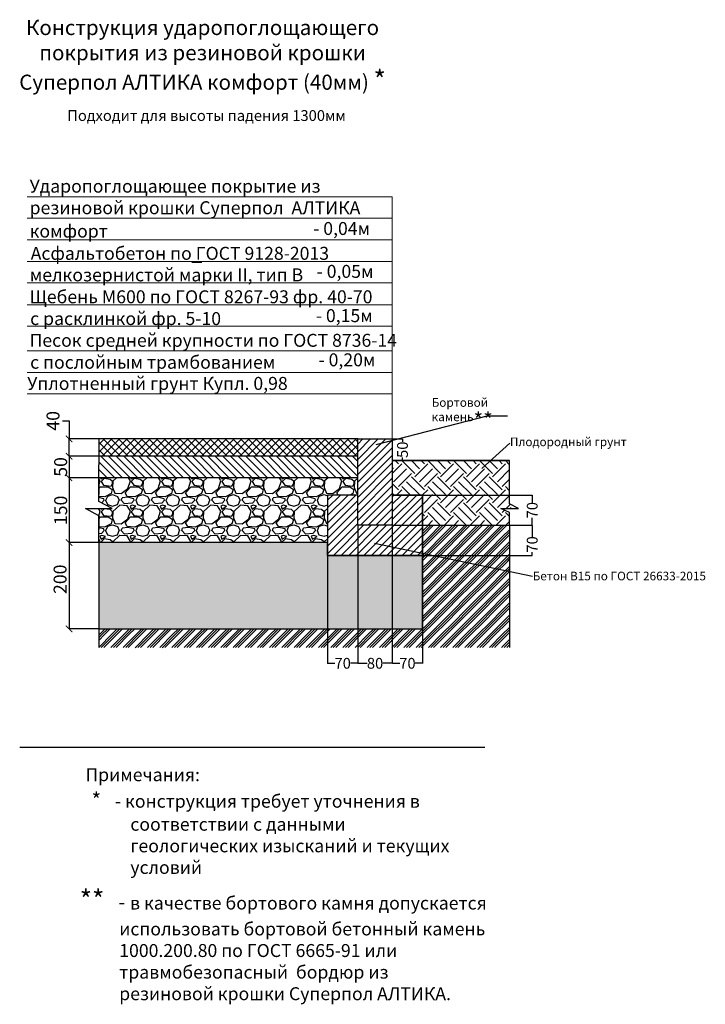
# Model space of a CAD drawing. Units: inches. Extents: x -959 to 20867, y 263 to 9311.
# Drawn here: x 4685 to 6273, y 7029 to 9310 of the extents above; entities that cross this region are included whole.
import ezdxf
from ezdxf import colors
from ezdxf.entities.mleader import LeaderData, LeaderLine
from ezdxf.math import Vec2, Vec3

# ---------------------------------------------------------------- set-up
doc = ezdxf.new("R2010")
doc.units = ezdxf.units.IN
doc.header["$MEASUREMENT"] = 0
doc.layers.add('PDF _размеры внутренние', color=7, linetype='Continuous')
doc.layers.add('PDF _Текст', color=7, linetype='Continuous')
doc.styles.add('PDF Arial', font='arial.ttf')
doc.styles.get("Standard").update_dxf_attribs({"font": 'arial.ttf'})
doc.dimstyles.get("Standard").update_dxf_attribs({"dimtxt": 0.18, "dimasz": 0.18, "dimexe": 0.18, "dimexo": 0.0625, "dimgap": 0.09, "dimtad": 0, "dimtih": 1, "dimtoh": 1, "dimdec": 4, "dimzin": 0, "dimdsep": 46, "dimtxsty": 'Standard', "dimcen": 0.09, "dimadec": 0, "dimazin": 0, "dimtfac": 1, "dimtdec": 4, "dimtofl": 0, "dimtmove": 0, "dimatfit": 3, "dimfxl": 1, "dimtolj": 1, "dimtzin": 0, "dimarcsym": 0})

# ---------------------------------------------------------------- blocks, each defined once
blk = doc.blocks.new('_ArchTick')
at = {"color": 0, "linetype": 'ByBlock', "const_width": 0.15}
blk.add_lwpolyline([(-0.5, -0.5), (0.5, 0.5)], dxfattribs=at)
blk = doc.blocks.new('*D34')
at = {"color": 0, "lineweight": -2, "transparency": 16777216}
for p, q in [((4783.8, 8380.5), (4798.8, 8380.5)), ((4798.8, 8380.5), (4798.8, 8338.5)), ((4867.8, 8338.5), (4798.6, 8338.5)), ((4798.8, 8298.5), (4798.8, 8338.5)), ((4867.8, 8298.5), (4798.6, 8298.5))]:
    blk.add_line(p, q, dxfattribs=at)
at = {"layer": 'Defpoints', "color": 0, "transparency": 16777216}
for p in [(4798.8, 8338.5), (4867.9, 8338.5), (4867.9, 8298.5)]:
    blk.add_point(p, dxfattribs=at)
at = {"color": 0, "lineweight": -2, "transparency": 16777216, "xscale": 15, "yscale": 15, "zscale": 15}
for p, rotation in [((4798.8, 8338.5), 90), ((4798.8, 8298.5), 270)]:
    blk.add_blockref('_ArchTick', p, dxfattribs=dict(at, rotation=rotation))
at = {"color": 0, "transparency": 16777216, "insert": (4761.7, 8380.5), "char_height": 30, "attachment_point": 5, "rotation": 90}
blk.add_mtext('\\A1;40', dxfattribs=at)
blk = doc.blocks.new('*D35')
at = {"color": 0, "lineweight": -2, "transparency": 16777216}
for p, q in [((4867.8, 8298.5), (4798.6, 8298.5)), ((4798.8, 8298.5), (4798.8, 8248.5)), ((4867.8, 8248.5), (4798.6, 8248.5))]:
    blk.add_line(p, q, dxfattribs=at)
at = {"layer": 'Defpoints', "color": 0, "transparency": 16777216}
for p in [(4867.9, 8298.5), (4798.8, 8248.5), (4867.9, 8248.5)]:
    blk.add_point(p, dxfattribs=at)
at = {"color": 0, "lineweight": -2, "transparency": 16777216, "xscale": 15, "yscale": 15, "zscale": 15}
for p, rotation in [((4798.8, 8298.5), 90), ((4798.8, 8248.5), 270)]:
    blk.add_blockref('_ArchTick', p, dxfattribs=dict(at, rotation=rotation))
at = {"color": 0, "transparency": 16777216, "insert": (4779.4, 8273.7), "char_height": 30, "attachment_point": 5, "rotation": 90}
blk.add_mtext('\\A1;50', dxfattribs=at)
blk = doc.blocks.new('*D36')
at = {"color": 0, "lineweight": -2, "transparency": 16777216}
for p, q in [((4867.8, 8248.5), (4798.6, 8248.5)), ((4798.8, 8248.5), (4798.8, 8098.5)), ((4867.8, 8098.5), (4798.6, 8098.5))]:
    blk.add_line(p, q, dxfattribs=at)
at = {"layer": 'Defpoints', "color": 0, "transparency": 16777216}
for p in [(4867.9, 8248.5), (4798.8, 8098.5), (4867.9, 8098.5)]:
    blk.add_point(p, dxfattribs=at)
at = {"color": 0, "lineweight": -2, "transparency": 16777216, "xscale": 15, "yscale": 15, "zscale": 15}
for p, rotation in [((4798.8, 8248.5), 90), ((4798.8, 8098.5), 270)]:
    blk.add_blockref('_ArchTick', p, dxfattribs=dict(at, rotation=rotation))
at = {"color": 0, "transparency": 16777216, "insert": (4779.5, 8173.1), "char_height": 30, "attachment_point": 5, "rotation": 90}
blk.add_mtext('\\A1;150', dxfattribs=at)
blk = doc.blocks.new('*D37')
at = {"color": 0, "lineweight": -2, "transparency": 16777216}
for p, q in [((4867.8, 8098.5), (4798.6, 8098.5)), ((4798.8, 8098.5), (4798.8, 7898.5)), ((4867.8, 7898.5), (4798.6, 7898.5))]:
    blk.add_line(p, q, dxfattribs=at)
at = {"layer": 'Defpoints', "color": 0, "transparency": 16777216}
for p in [(4867.9, 8098.5), (4798.8, 7898.5), (4867.9, 7898.5)]:
    blk.add_point(p, dxfattribs=at)
at = {"color": 0, "lineweight": -2, "transparency": 16777216, "xscale": 15, "yscale": 15, "zscale": 15}
for p, rotation in [((4798.8, 8098.5), 90), ((4798.8, 7898.5), 270)]:
    blk.add_blockref('_ArchTick', p, dxfattribs=dict(at, rotation=rotation))
at = {"color": 0, "transparency": 16777216, "insert": (4778.2, 8013.5), "char_height": 30, "attachment_point": 5, "rotation": 90}
blk.add_mtext('\\A1;200', dxfattribs=at)
blk = doc.blocks.new('*D38')
at = {"color": 0, "lineweight": -2, "transparency": 16777216}
for p, q in [((5548, 8338.5), (5571.6, 8338.5)), ((5571.4, 8338.3), (5571.4, 8331.5)), ((5548, 8288.5), (5571.6, 8288.5)), ((5571.4, 8288.7), (5571.4, 8295.6))]:
    blk.add_line(p, q, dxfattribs=at)
at = {"color": 0, "transparency": 16777216}
for points in [[(5571.4, 8338.3), (5571.4, 8338.3), (5571.4, 8338.5)], [(5571.4, 8288.7), (5571.4, 8288.7), (5571.4, 8288.5)]]:
    blk.add_solid(points, dxfattribs=at)
at = {"layer": 'Defpoints', "color": 0, "transparency": 16777216}
for p in [(5547.9, 8338.5), (5547.9, 8288.5), (5571.4, 8288.5)]:
    blk.add_point(p, dxfattribs=at)
at = {"color": 0, "lineweight": 5, "transparency": 16777216, "insert": (5571.4, 8313.5), "char_height": 25, "attachment_point": 5, "rotation": 90}
blk.add_mtext('\\A1;50', dxfattribs=at)
blk = doc.blocks.new('*D39')
at = {"color": 0, "lineweight": -2, "transparency": 16777216}
for p, q in [((5619.2, 8208.5), (5872.2, 8208.5)), ((5872, 8208.3), (5872, 8191.4)), ((5872, 8138.7), (5872, 8155.7)), ((5618, 8138.5), (5872.2, 8138.5))]:
    blk.add_line(p, q, dxfattribs=at)
at = {"color": 0, "transparency": 16777216}
for points in [[(5872, 8208.3), (5872, 8208.3), (5872, 8208.5)], [(5872, 8138.7), (5872, 8138.7), (5872, 8138.5)]]:
    blk.add_solid(points, dxfattribs=at)
at = {"layer": 'Defpoints', "color": 0, "transparency": 16777216}
for p in [(5619.1, 8208.5), (5617.9, 8138.5), (5872, 8138.5)]:
    blk.add_point(p, dxfattribs=at)
at = {"color": 0, "lineweight": 5, "transparency": 16777216, "insert": (5872, 8173.5), "char_height": 25, "attachment_point": 5, "rotation": 90}
blk.add_mtext('\\A1;70', dxfattribs=at)
blk = doc.blocks.new('*D40')
at = {"color": 0, "lineweight": -2, "transparency": 16777216}
for p, q in [((5548, 8138.5), (5872.2, 8138.5)), ((5872, 8138.3), (5872, 8112.1)), ((5872, 8068.7), (5872, 8076.4)), ((5618, 8068.5), (5872.2, 8068.5))]:
    blk.add_line(p, q, dxfattribs=at)
at = {"color": 0, "transparency": 16777216}
for points in [[(5872, 8138.3), (5872, 8138.3), (5872, 8138.5)], [(5872, 8068.7), (5872, 8068.7), (5872, 8068.5)]]:
    blk.add_solid(points, dxfattribs=at)
at = {"layer": 'Defpoints', "color": 0, "transparency": 16777216}
for p in [(5547.9, 8138.5), (5617.9, 8068.5), (5872, 8068.5)]:
    blk.add_point(p, dxfattribs=at)
at = {"color": 0, "lineweight": 5, "transparency": 16777216, "insert": (5872, 8094.2), "char_height": 25, "attachment_point": 5, "rotation": 90}
blk.add_mtext('\\A1;70', dxfattribs=at)
blk = doc.blocks.new('_Dot')
at = {"color": 0, "linetype": 'ByBlock', "lineweight": -2}
blk.add_line((-0.5, 0), (-1, 0), dxfattribs=at)
at = {"color": 0, "linetype": 'ByBlock', "const_width": 0.5}
blk.add_lwpolyline([(-0.25, 0, 1), (0.25, 0, 1)], format="xyb", close=True, dxfattribs=at)
blk = doc.blocks.new('*D31')
at = {"color": 0, "lineweight": -2, "transparency": 16777216}
for p, q in [((5617.9, 8138.4), (5617.9, 7818.7)), ((5547.9, 8068.4), (5547.9, 7818.7)), ((5548, 7818.9), (5565, 7818.9)), ((5617.7, 7818.9), (5600.7, 7818.9))]:
    blk.add_line(p, q, dxfattribs=at)
at = {"color": 0, "transparency": 16777216}
for points in [[(5548, 7818.9), (5548, 7818.9), (5547.9, 7818.9)], [(5617.7, 7818.9), (5617.7, 7818.9), (5617.9, 7818.9)]]:
    blk.add_solid(points, dxfattribs=at)
at = {"layer": 'Defpoints', "color": 0, "transparency": 16777216}
for p in [(5617.9, 8138.5), (5547.9, 8068.5), (5617.9, 7818.9)]:
    blk.add_point(p, dxfattribs=at)
at = {"color": 0, "lineweight": 5, "transparency": 16777216, "insert": (5582.9, 7818.9), "char_height": 25, "attachment_point": 5}
blk.add_mtext('\\A1;70', dxfattribs=at)
blk = doc.blocks.new('*D32')
at = {"color": 0, "lineweight": -2, "transparency": 16777216}
for p, q in [((5467.9, 8138.4), (5467.9, 7818.7)), ((5547.9, 8138.4), (5547.9, 7818.7)), ((5468, 7818.9), (5489.9, 7818.9)), ((5547.7, 7818.9), (5525.8, 7818.9))]:
    blk.add_line(p, q, dxfattribs=at)
at = {"color": 0, "transparency": 16777216}
for points in [[(5468, 7818.9), (5468, 7818.9), (5467.9, 7818.9)], [(5547.7, 7818.9), (5547.7, 7818.9), (5547.9, 7818.9)]]:
    blk.add_solid(points, dxfattribs=at)
at = {"layer": 'Defpoints', "color": 0, "transparency": 16777216}
for p in [(5467.9, 8138.5), (5547.9, 8138.5), (5547.9, 7818.9)]:
    blk.add_point(p, dxfattribs=at)
at = {"color": 0, "lineweight": 5, "transparency": 16777216, "insert": (5507.9, 7818.9), "char_height": 25, "attachment_point": 5}
blk.add_mtext('\\A1;80', dxfattribs=at)
blk = doc.blocks.new('*D33')
at = {"color": 0, "lineweight": -2, "transparency": 16777216}
for p, q in [((5467.9, 8138.4), (5467.9, 7818.7)), ((5397.9, 8068.4), (5397.9, 7818.7)), ((5398, 7818.9), (5415, 7818.9)), ((5467.7, 7818.9), (5450.7, 7818.9))]:
    blk.add_line(p, q, dxfattribs=at)
at = {"color": 0, "transparency": 16777216}
for points in [[(5398, 7818.9), (5398, 7818.9), (5397.9, 7818.9)], [(5467.7, 7818.9), (5467.7, 7818.9), (5467.9, 7818.9)]]:
    blk.add_solid(points, dxfattribs=at)
at = {"layer": 'Defpoints', "color": 0, "transparency": 16777216}
for p in [(5467.9, 8138.5), (5397.9, 8068.5), (5467.9, 7818.9)]:
    blk.add_point(p, dxfattribs=at)
at = {"color": 0, "lineweight": 5, "transparency": 16777216, "insert": (5432.9, 7818.9), "char_height": 25, "attachment_point": 5}
blk.add_mtext('\\A1;70', dxfattribs=at)

msp = doc.modelspace()

# ---------------------------------------------------------------- hatches: boundary and pattern name
h = msp.add_hatch()
h.set_pattern_fill('ANSI37', color=256, scale=100)
h.set_pattern_definition([(45, (3924.696, 7806.8), (-8.83883, 8.83883), []), (135, (3924.696, 7806.8), (-8.83883, -8.83883), [])])
h.paths.add_polyline_path([(5467.9, 8298.5), (5467.9, 8338.5), (4867.9, 8338.5), (4867.9, 8298.5)])
h = msp.add_hatch()
h.set_pattern_fill('ANSI31', color=256, scale=100)
h.set_pattern_definition([(45, (4614.389, 8038.793), (-8.83883, 8.83883), [])])
h.paths.add_polyline_path([(5547.9, 8338.5), (5467.9, 8338.5), (5467.9, 8156.2), (5467.9, 8147.9), (5467.9, 8138.5), (5547.9, 8138.5)])
h = msp.add_hatch()
h.set_pattern_fill('ANSI31', color=256, scale=100, angle=90)
h.set_pattern_definition([(135, (3924.696, 7796.8), (-8.83883, -8.83883), [])])
h.paths.add_polyline_path([(5467.9, 8298.5), (4867.9, 8298.5), (4867.9, 8248.5), (5467.9, 8248.5)])
h = msp.add_hatch()
h.set_pattern_fill('EARTH', color=256, scale=170, angle=45)
h.set_pattern_definition([(45, (3879.243, 7206.45), (0, 60.1041), [42.5, -42.5]), (45, (3867.973, 7217.72), (0, 60.1041), [42.5, -42.5]), (45, (3856.704, 7228.99), (0, 60.1041), [42.5, -42.5]), (135, (3856.704, 7236.504), (-60.1041, 4e-15), [42.5, -42.5]), (135, (3867.973, 7247.773), (-60.1041, 4e-15), [42.5, -42.5]), (135, (3879.243, 7259.043), (-60.1041, 4e-15), [42.5, -42.5])])
h.paths.add_polyline_path([(5799.5, 8177.5), (5840.5, 8177.5), (5819.7, 8188), (5819.7, 8288.3), (5548.3, 8288.3), (5548.3, 8208.3), (5618.3, 8208.3), (5618.3, 8138.3), (5618.4, 8138.4), (5819.8, 8138.4), (5819.7, 8168.1)])
h = msp.add_hatch()
h.set_pattern_fill('GRAVEL', color=256, scale=70)
h.set_pattern_definition([(228.0128, (4599.574, 7915.9956), (-560, -630), [9.4175, -932.3362]), (184.96974, (4593.274, 7908.9956), (840, 70), [16.1608, -1599.9147]), (132.51045, (4577.174, 7907.5956), (700, -770), [11.3952, -1128.1223]), (267.2737, (4549.874, 7890.0956), (70, 1400), [14.7167, -1456.949]), (292.83365, (4549.174, 7875.3956), (-350, 840), [14.4308, -1428.6561]), (357.2737, (4554.774, 7862.0956), (-1400, 70), [14.7167, -1456.949]), (37.69424, (4569.474, 7861.3956), (-910, -700), [19.462, -1926.7394]), (72.25533, (4584.874, 7873.2956), (490, 1540), [18.3742, -1819.0425]), (121.42957, (4590.474, 7890.7956), (-560, 910), [14.7665, -1461.8851]), (175.23636, (4582.774, 7903.3956), (770, -70), [16.8582, -826.0534]), (222.39744, (4565.9739, 7904.7956), (-840, -770), [21.8014, -2158.3363]), (138.8141, (4619.174, 7889.3956), (-490, 420), [7.441, -736.669]), (171.46923, (4613.574, 7894.2956), (910, -140), [14.1566, -1401.5058]), (225, (4599.574, 7896.396), (-8e-15, -70), [9.8995, -89.0955]), (203.1986, (4594.674, 7904.796), (350, 140), [5.331, -527.773]), (291.8014, (4589.774, 7902.696), (-70, 210), [7.5392, -369.4223]), (30.9638, (4592.574, 7895.696), (210, 140), [12.245, -395.9216]), (161.565, (4603.074, 7901.996), (140, -70), [8.8544, -212.505]), (16.38954, (4549.174, 7902.6956), (700, 210), [12.404, -1227.9992]), (70.3462, (4561.074, 7906.1956), (-280, -770), [10.4063, -1030.2185]), (293.1986, (4603.074, 7915.996), (-140, 350), [10.662, -522.442]), (343.61046, (4607.274, 7906.1956), (-700, 210), [12.404, -1227.9992]), (339.444, (4549.174, 7859.2956), (-350, 140), [11.9616, -586.1187]), (294.77514, (4560.374, 7855.0956), (-350, 770), [10.0225, -992.225]), (66.8014, (4603.774, 7845.996), (140, 350), [10.662, -522.442]), (17.354, (4607.974, 7855.7956), (-910, -280), [11.7342, -1161.6797]), (69.444, (4569.474, 7845.9956), (-140, -350), [5.9808, -592.0995]), (101.31, (4599.574, 7845.996), (-70, 280), [3.5693, -353.362]), (165.9638, (4598.874, 7849.496), (210, -70), [14.431, -274.1865]), (186.009, (4584.874, 7852.9956), (700, 70), [13.3735, -1323.9746]), (303.69, (4592.574, 7889.396), (-70, 140), [10.0955, -242.293]), (353.15723, (4598.174, 7880.9956), (1190, -140), [17.6256, -1744.9294]), (60.9454, (4615.674, 7878.8956), (-280, -490), [7.207, -713.4872]), (90, (4619.174, 7885.196), (-70, 70), [4.2, -65.8]), (120.25644, (4583.474, 7855.0956), (280, -490), [9.7247, -962.7464]), (48.0128, (4578.574, 7863.4956), (560, 630), [18.835, -922.9186]), (0, (4591.174, 7877.496), (70, 70), [18.2, -51.8]), (325.30485, (4609.374, 7877.4956), (700, -490), [11.068, -1095.7292]), (254.0546, (4618.474, 7871.196), (-70, -280), [10.192, -499.4156]), (207.64598, (4615.674, 7861.3956), (-1330, -700), [16.5946, -1642.8632]), (175.42608, (4600.974, 7853.6956), (-910, 70), [17.556, -1738.0351])])
h.paths.add_polyline_path([(5397.9, 8098.5), (5397.9, 8208.5), (5467.9, 8208.5), (5467.9, 8248.5), (4867.9, 8248.5), (4867.9, 8193.3), (4898.9, 8177.6), (4867.9, 8177.6), (4836.9, 8177.6), (4867.9, 8160.6), (4867.9, 8098.5)])
h = msp.add_hatch()
h.set_pattern_fill('ANSI31', color=256, scale=100)
h.set_pattern_definition([(45, (3873.339, 6990.027), (-8.838835, 8.838835), [])])
h.paths.add_polyline_path([(5617.9, 8068.5), (5617.9, 8138.5), (5617.9, 8208.5), (5547.9, 8208.5), (5547.9, 8138.5), (5467.9, 8138.5), (5467.9, 8208.5), (5397.9, 8208.5), (5397.9, 8138.5), (5397.9, 8068.5), (5467.9, 8068.5), (5547.9, 8068.5)])
h = msp.add_hatch()
h.set_pattern_fill('GOST_GROUND', color=256, scale=2)
h.set_pattern_definition([(45, (3879.243, 7206.452), (28.28427, 0), [40]), (45, (3885.243, 7206.452), (28.28427, 0), [40]), (45, (3891.243, 7206.452), (28.28427, 0), [40])])
h.paths.add_polyline_path([(4867.9, 7898.5), (4867.9, 7855.3), (5819.3, 7855.8), (5819.3, 8031.9), (5617.9, 8073.9), (5617.9, 8068.5), (5617.9, 8068.5), (5617.8, 7898.5)])
h.paths.add_polyline_path([(5819.3, 8138.5), (5617.9, 8138.5), (5617.9, 8073.9), (5819.3, 8031.9)])
h = msp.add_hatch()
h.set_pattern_fill('SWAMP', color=256, scale=8)
h.set_pattern_definition([(0, (2662.281, 7845.9956), (4, 6.928203), [1, -7]), (90, (2662.7813, 7845.9956), (-4, 6.928203), [0.5, -13.356406]), (90, (2662.9063, 7845.9956), (-4, 6.928203), [0.4, -13.456406]), (90, (2662.6563, 7845.9956), (-4, 6.928203), [0.4, -13.456406]), (60, (2663.031, 7845.9956), (-4, 6.928203), [0.32, -7.68]), (120, (2662.531, 7845.9956), (-8, 3e-09), [0.32, -7.68])])
h.paths.add_polyline_path([(5617.8, 7898.5), (5617.9, 8068.5), (5398, 8068.5), (5397.9, 8098.5), (4867.9, 8098.5), (4867.9, 7898.5)])

# ---------------------------------------------------------------- linework, layer by layer
for points in [[(5467.9, 8328.5), (5467.9, 8338.5), (4867.9, 8338.5), (4867.9, 8298.5)], [(5467.9, 8278.5), (5467.9, 8298.5), (4867.9, 8298.5), (4867.9, 8278.5)], [(5547.9, 8288.5), (5819.3, 8288.5)], [(5819.3, 8138.5), (5819.3, 8168.3), (5799.1, 8177.7), (5819.3, 8177.7), (5840.1, 8177.7), (5819.3, 8188.2), (5819.3, 8288.5)], [(4867.9, 8177.6), (4898.9, 8177.6), (4867.9, 8193.3), (4867.9, 8278.5)], [(5467.9, 8206.4), (5467.9, 8219.5), (5467.9, 8278.5)], [(5467.9, 8209.5), (5467.9, 8248.5), (4867.9, 8248.5), (4867.9, 8209.5)], [(5467.9, 8138.5), (5467.9, 8193.3)], [(4867.9, 8098.5), (4867.9, 8160.6), (4836.9, 8177.5), (4867.9, 8177.6)], [(4867.8, 8160.6), (4867.9, 8128.5)], [(5467.9, 8156.2), (5467.9, 8163.3)], [(5467.9, 8138.5), (5467.9, 8143.3)], [(5467.9, 8138.5), (5467.9, 8143.3)], [(5547.9, 8138.5), (5547.9, 7888.3)], [(5819.3, 8138.5), (5819.3, 7855.8)], [(4867.9, 7898.5), (5617.8, 7898.5), (5617.9, 8068.5), (5398, 8068.5), (5397.9, 8098.5), (4867.9, 8098.5), (4867.9, 7928.5)], [(4867.9, 7928.5), (4867.9, 7855.8)], [(4684.5, 7624.5), (5762, 7624.5)]]:
    msp.add_lwpolyline(points)
for points in [[(5467.9, 8338.5), (5547.9, 8338.5), (5547.9, 8138.5), (5467.9, 8138.5)], [(5819.3, 8288.5), (5547.9, 8288.5), (5547.9, 8208.5), (5617.9, 8208.5), (5617.9, 8138.5), (5819.3, 8138.5), (5819.3, 8168.3), (5799.1, 8177.7), (5840.1, 8177.7), (5819.3, 8188.2), (5819.3, 8288.5)], [(5467.9, 8208.5), (5397.9, 8208.5), (5397.9, 8138.5), (5397.9, 8068.5), (5467.9, 8068.5), (5547.9, 8068.5), (5617.9, 8068.5), (5617.9, 8138.5), (5617.9, 8208.5), (5547.9, 8208.5), (5547.9, 8138.5), (5467.9, 8138.5)]]:
    msp.add_lwpolyline(points, close=True)
at = {"layer": 'PDF _размеры внутренние', "lineweight": 9}
for points in [[(5547.9, 8899.6), (4702, 8899.6)], [(5547.9, 8338.5), (5547.9, 8379.7), (5547.9, 8899.6)], [(5547.9, 8849.7), (4702, 8849.7)], [(5547.9, 8799.7), (4702, 8799.7)], [(5547.9, 8749.7), (4702, 8749.7)], [(5547.9, 8699.8), (4702, 8699.8)], [(5547.9, 8649.4), (4702, 8649.4)], [(5547.9, 8599.5), (4702, 8599.5)], [(5547.9, 8542.7), (4702, 8542.7)], [(5547.9, 8492.8), (4702, 8492.8)], [(5547.9, 8442.8), (4702, 8442.8)]]:
    msp.add_lwpolyline(points, dxfattribs=at)
at = {"layer": 'PDF _размеры внутренние', "lineweight": 18}
msp.add_lwpolyline([(5083.4, 8747.6), (5106.7, 8747.6)], dxfattribs=at)

# ---------------------------------------------------------------- texts
at = {"layer": 'PDF _Текст', "style": 'PDF Arial'}
for s, insert, char_height, width, attachment_point in [('Конструкция ударопоглощающего \\Pпокрытия из резиновой крошки \\PСуперпол АЛТИКА комфорт (40мм) {\\H1.28578x;\\C1;*}', (5108.2, 9228.2), 34.998, 964.655, 5), ('{\\H0.83337x;Подходит для высоты падения 1300мм }  ', (4794.8, 9075.1), 29.999, 788.107, 7), ('Ударопоглощающее покрытие из резиновой крошки Суперпол  АЛТИКА', (4707.5, 8849.7), 29.999, 812.143, 7), ('комфорт    ', (4707.5, 8795.6), 29.999, 590.744, 7), ('\\pxi-3,l5,t5;Примечания:', (4776.9, 7545.8), 29.999, 369.226, 7), ('\\pxi-3,l5,t5;{\\H1.16672x;\\C1;* \\C256;  }- конструкция требует уточнения в соответствии с данными геологических изысканий и текущих условий', (4790.9, 7519.4), 29.9986, 949.611, 1)]:
    msp.add_mtext(s, dxfattribs=dict(at, insert=insert, char_height=char_height, width=width, attachment_point=attachment_point))
at = {"layer": 'PDF _Текст', "attachment_point": 7, "style": 'PDF Arial'}
for s, insert, char_height in [('- 0,04м', (5364.5, 8801.6), 30), ('Асфальтобетон по ГОСТ 9128-2013', (4710, 8744.1), 29.999), ('мелкозернистой марки II, тип В', (4707.9, 8694.2), 29.999), ('- 0,05м', (5372.5, 8702.3), 30), ('Щебень М600 по ГОСТ 8267-93 фр. 40-70', (4707.5, 8643.4), 29.999), ('с расклинкой фр. 5-10', (4708.8, 8593), 29.999), ('- 0,15м', (5370.7, 8599.8), 30), ('Песок средней крупности по ГОСТ 8736-14', (4707.5, 8542.6), 29.999), ('с послойным трамбованием', (4708.8, 8491.8), 29.999), ('- 0,20м', (5376.9, 8497.4), 30), ('Уплотненный грунт Купл. 0,98 ', (4702, 8442.8), 29.999), ('{\\H1.50007x;\\C1;**\\H0.77778x;\\C256;   - }в качестве бортового камня допускается \\P          использовать бортовой бетонный камень \\P          1000.200.80 по ГОСТ 6665-91 или \\P          травмобезопасный  бордюр из \\P          резиновой крошки Суперпол АЛТИКА.\\P\\pxi-3,l5,t5; ', (4823.5, 7018.5), 29.999)]:
    msp.add_mtext(s, dxfattribs=dict(at, insert=insert, char_height=char_height))

# ---------------------------------------------------------------- dimensions: what is measured, and where the dimension line sits
for base, p1, p2, override, picture, middle in [((4798.8, 8338.5), (4867.9, 8298.5), (4867.9, 8338.5), {"dimtxt": 30, "dimasz": 15, "dimgap": 0, "dimdec": 0, "dimblk1": 'ArchTick', "dimblk2": 'ArchTick', "dimsah": 1, "dimtmove": 1}, '*D34', (4798.8, 8380.5)), ((4798.8, 8248.5), (4867.9, 8298.5), (4867.9, 8248.5), {"dimtxt": 30, "dimasz": 15, "dimgap": 1, "dimdec": 0, "dimblk1": 'ArchTick', "dimblk2": 'ArchTick', "dimsah": 1, "dimtofl": 1, "dimtmove": 2}, '*D35', (4779.4, 8273.7)), ((4798.8, 8098.5), (4867.9, 8248.5), (4867.9, 8098.5), {"dimtxt": 30, "dimasz": 15, "dimgap": 1, "dimdec": 0, "dimblk1": 'ArchTick', "dimblk2": 'ArchTick', "dimsah": 1, "dimtofl": 1, "dimtmove": 2}, '*D36', (4779.5, 8173.1)), ((4798.8, 7898.5), (4867.9, 8098.5), (4867.9, 7898.5), {"dimtxt": 30, "dimasz": 15, "dimgap": 1, "dimdec": 0, "dimblk1": 'ArchTick', "dimblk2": 'ArchTick', "dimsah": 1, "dimtofl": 1, "dimtmove": 2}, '*D37', (4778.2, 8013.5))]:
    dim = msp.add_linear_dim(base=base, p1=p1, p2=p2, angle=90, dimstyle='Standard', override=override)
    dim.commit()
    dim.dimension.update_dxf_attribs({"geometry": picture, "text_midpoint": middle, "dimtype": 160, "text_rotation": 90})
at = {"lineweight": 5}
for base, p1, p2, picture, middle in [((5571.4, 8288.5), (5547.9, 8338.5), (5547.9, 8288.5), '*D38', (5571.4, 8313.5)), ((5872, 8138.5), (5619.1, 8208.5), (5617.9, 8138.5), '*D39', (5872, 8173.5))]:
    dim = msp.add_linear_dim(base=base, p1=p1, p2=p2, angle=90, dimstyle='Standard', override={"dimtxt": 25, "dimexo": 0.1, "dimdec": 0, "dimtofl": 1}, dxfattribs=at)
    dim.commit()
    dim.dimension.update_dxf_attribs({"geometry": picture, "text_midpoint": middle, "text_rotation": 90})
for base, p1, p2, picture, middle in [((5467.9, 7818.9), (5397.9, 8068.5), (5467.9, 8138.5), '*D33', (5432.9, 7818.9)), ((5547.9, 7818.9), (5467.9, 8138.5), (5547.9, 8138.5), '*D32', (5507.9, 7818.9)), ((5617.9, 7818.9), (5547.9, 8068.5), (5617.9, 8138.5), '*D31', (5582.9, 7818.9))]:
    dim = msp.add_linear_dim(base=base, p1=p1, p2=p2, dimstyle='Standard', override={"dimtxt": 25, "dimdec": 0}, dxfattribs=at)
    dim.commit()
    dim.dimension.update_dxf_attribs({"geometry": picture, "text_midpoint": middle})
dim = msp.add_linear_dim(base=(5872, 8068.5), p1=(5547.9, 8138.5), p2=(5617.9, 8068.5), angle=90, dimstyle='Standard', override={"dimtxt": 25, "dimexo": 0.1, "dimdec": 0}, dxfattribs=at)
dim.commit()
dim.dimension.update_dxf_attribs({"geometry": '*D40', "text_midpoint": (5872, 8094.2), "dimtype": 160, "text_rotation": 90})

# ---------------------------------------------------------------- leaders
ml = msp.add_multileader_mtext('Standard')
ml.set_content('Бортовой камень{\\H1.75x;\\C1;**}', color=256)
ml.set_leader_properties()
ml.set_arrow_properties(name='DOT')
ml.build(insert=Vec2(0, 0))
ml.multileader.update_dxf_attribs({"text_attachment_direction": 1, "text_top_attachment_type": 10, "dogleg_length": 0.36, "arrow_head_size": 0.18})
ctx = ml.context
ctx.base_point, ctx.char_height, ctx.arrow_head_size, ctx.landing_gap_size, ctx.plane_origin = Vec3(5768, 8392.3), 20, 0.18, 0.09, Vec3(5547.9, 8338.5)
ctx.bottom_attachment = 10
notes = []
notes.append((ctx, [(0, (1, 1, 0), (5768, 8392.3), (1, 0), 47.1, [(0, [(5510.1, 8325.6)], 0, [])])]))
ctx.mtext.insert, ctx.mtext.flow_direction = Vec3(5639, 8433), 5
ml = msp.add_multileader_mtext('Standard')
ml.set_content('Плодородный грунт', color=256)
ml.set_leader_properties()
ml.build(insert=Vec2(0, 0))
ml.multileader.update_dxf_attribs({"dogleg_length": 0.36, "arrow_head_size": 0.18})
ctx = ml.context
ctx.base_point, ctx.char_height, ctx.arrow_head_size, ctx.landing_gap_size, ctx.plane_origin = Vec3(5820.2, 8328.9), 20, 0.18, 0.09, Vec3(5755.5, 8270)
notes.append((ctx, [(0, (1, 1, 0), (5819.8, 8328.9), (1, 0), 0.36, [(0, [(5755.5, 8270)], 0, [])])]))
ctx.mtext.insert, ctx.mtext.flow_direction = Vec3(5820.3, 8341.8), 5
ml = msp.add_multileader_mtext('Standard')
ml.set_content('Бетон В15 по ГОСТ 26633-2015', color=256)
ml.set_leader_properties()
ml.build(insert=Vec2(0, 0))
ml.multileader.update_dxf_attribs({"dogleg_length": 0.36, "arrow_head_size": 0.18})
ctx = ml.context
ctx.base_point, ctx.char_height, ctx.arrow_head_size, ctx.landing_gap_size, ctx.plane_origin = Vec3(5872.9, 8020.8), 20, 0.18, 0.09, Vec3(5447.3, 7869.2)
notes.append((ctx, [(0, (1, 1, 0), (5872.5, 8020.8), (1, 0), 0.36, [(0, [(5506.1, 8097.3)], 0, [])])]))
ctx.mtext.insert, ctx.mtext.flow_direction = Vec3(5873, 8031), 5
for ctx, leaders in notes:
    for number, flags, end, landing, length, lines in leaders:
        leader = LeaderData()
        leader.index, (leader.has_last_leader_line, leader.has_dogleg_vector, leader.attachment_direction) = number, flags
        leader.last_leader_point, leader.dogleg_vector, leader.dogleg_length = Vec3(end), Vec3(landing), length
        for number, points, colour, breaks in lines:
            line = LeaderLine()
            line.index, line.vertices, line.color, line.breaks = number, Vec3.list(points), colors.encode_raw_color(colour), breaks
            leader.lines.append(line)
        ctx.leaders.append(leader)

doc.saveas('drawing.dxf')
